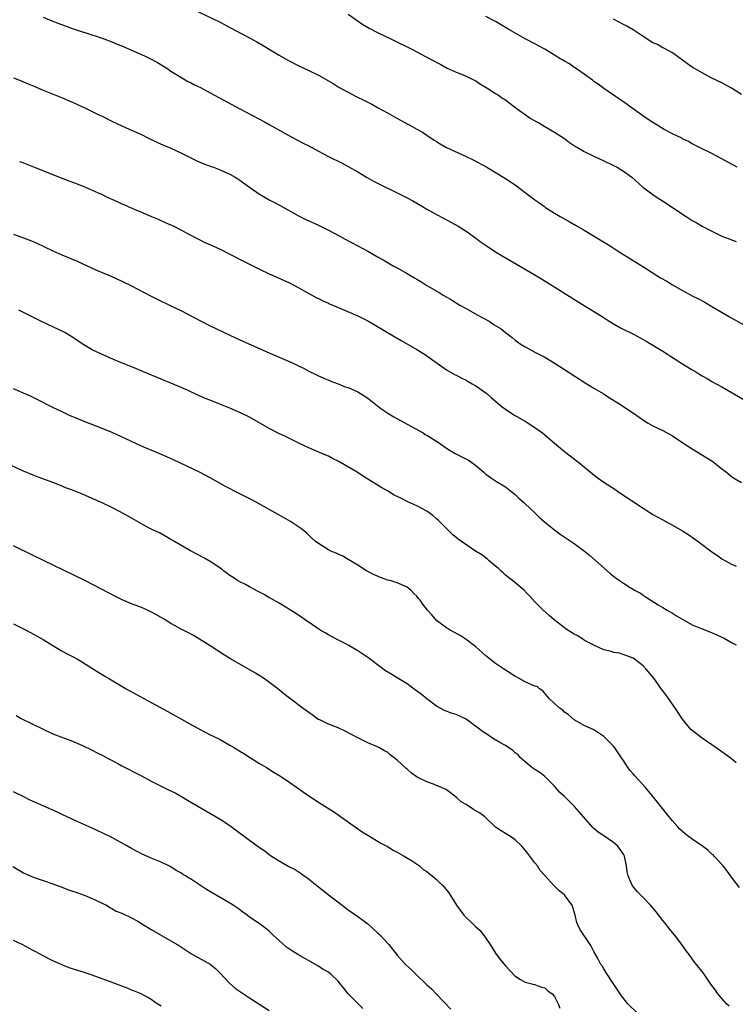
# Model space of a CAD drawing. Units: inches. Extents: x 2505000 to 2508000, y 1542000 to 1545000.
# Drawn here: x 2505964 to 2506110, y 1543405 to 1543605 of the extents above; entities that cross this region are included whole.
import ezdxf

# ---------------------------------------------------------------- set-up
doc = ezdxf.new("R2010")
doc.units = ezdxf.units.IN
doc.header["$MEASUREMENT"] = 0
doc.layers.add('LD25051542_10ft', color=102, linetype='Continuous')

msp = doc.modelspace()

# ---------------------------------------------------------------- linework, layer by layer
at = {"layer": 'LD25051542_10ft'}
for points, elevation in [([(2505997.9, 1543607.9), (2506005, 1543604.46), (2506007, 1543603.43), (2506011, 1543601.31), (2506012.49, 1543600.49), (2506013.75, 1543599.75), (2506014.97, 1543598.97), (2506017, 1543597.79), (2506018.78, 1543596.78), (2506021, 1543595.64), (2506023, 1543594.7), (2506025, 1543593.73), (2506027, 1543592.57), (2506028.01, 1543592.01), (2506029, 1543591.35), (2506029.61, 1543591), (2506030.52, 1543590.52), (2506031, 1543590.24), (2506032.55, 1543589.45), (2506034.49, 1543588.49), (2506035.81, 1543587.81), (2506037, 1543587.14), (2506039, 1543586.05), (2506040.96, 1543584.96), (2506043, 1543583.81), (2506043.54, 1543583.54), (2506044.53, 1543583), (2506045, 1543582.72), (2506046.12, 1543582.12), (2506047, 1543581.53), (2506048.54, 1543580.54), (2506049, 1543580.22), (2506049.74, 1543579.74), (2506051, 1543579), (2506055, 1543577.21), (2506056.48, 1543576.48), (2506059.23, 1543575), (2506063, 1543572.72), (2506065, 1543571.4), (2506067, 1543569.9), (2506068.15, 1543569), (2506069, 1543568.37), (2506069.82, 1543567.82), (2506070.92, 1543567), (2506071.16, 1543566.84), (2506073, 1543565.7), (2506074.16, 1543565), (2506075.99, 1543563.99), (2506077.26, 1543563.26), (2506079, 1543562.2), (2506082.27, 1543560.27), (2506084.29, 1543559), (2506085.93, 1543557.93), (2506089, 1543556.08), (2506091.51, 1543554.49), (2506093.82, 1543553), (2506094.55, 1543552.55), (2506095.82, 1543551.82), (2506097, 1543551.11), (2506099, 1543549.98), (2506101, 1543548.89), (2506102.25, 1543548.25), (2506103.55, 1543547.55), (2506105, 1543546.72), (2506107.88, 1543545), (2506108.59, 1543544.59), (2506111.49, 1543543)], 7600), ([(2505969, 1543605.53), (2505970.76, 1543604.76), (2505972.2, 1543604.2), (2505975.49, 1543603), (2505977, 1543602.5), (2505977.71, 1543602.29), (2505981, 1543601.27), (2505983, 1543600.51), (2505984.05, 1543600.05), (2505985, 1543599.65), (2505987, 1543598.78), (2505989.62, 1543597.62), (2505990.98, 1543596.98), (2505992.27, 1543596.27), (2505994.38, 1543595), (2505995, 1543594.56), (2505997, 1543593.29), (2505998.46, 1543592.46), (2505999, 1543592.2), (2505999.77, 1543591.77), (2506001, 1543591.18), (2506003, 1543590.15), (2506009, 1543586.88), (2506014.15, 1543584.15), (2506015, 1543583.66), (2506019, 1543581.43), (2506021.91, 1543579.91), (2506023, 1543579.36), (2506025, 1543578.26), (2506027, 1543577.2), (2506029.8, 1543575.8), (2506031, 1543575.18), (2506033, 1543574.05), (2506034.75, 1543573), (2506036.19, 1543572.19), (2506037.52, 1543571.52), (2506041, 1543569.82), (2506043, 1543568.8), (2506044.16, 1543568.16), (2506046.16, 1543567), (2506047, 1543566.49), (2506049, 1543565.39), (2506050.57, 1543564.57), (2506053.41, 1543563), (2506055, 1543562.01), (2506057, 1543560.59), (2506057.9, 1543559.9), (2506059.08, 1543559.08), (2506061, 1543557.84), (2506062.37, 1543557), (2506069, 1543553.12), (2506070.33, 1543552.33), (2506079.25, 1543546.75), (2506082.66, 1543544.66), (2506083.87, 1543543.87), (2506085.11, 1543543.11), (2506086.39, 1543542.39), (2506089.2, 1543541), (2506091, 1543540.02), (2506091.64, 1543539.64), (2506093, 1543538.87), (2506095, 1543537.62), (2506095.97, 1543537), (2506096.59, 1543536.59), (2506099, 1543535.06), (2506101, 1543533.82), (2506101.53, 1543533.53), (2506102.36, 1543533), (2506103, 1543532.61), (2506104.05, 1543532.05), (2506105, 1543531.49), (2506107, 1543530.38), (2506111.68, 1543527.68)], 7610), ([(2506031, 1543606.11), (2506034.01, 1543604.01), (2506035.29, 1543603.29), (2506037, 1543602.41), (2506039.96, 1543601), (2506044.01, 1543599), (2506047.79, 1543597), (2506049.86, 1543595.86), (2506051.17, 1543595.17), (2506053, 1543594.33), (2506054.07, 1543593.93), (2506055, 1543593.54), (2506056.14, 1543593), (2506057, 1543592.55), (2506057.92, 1543591.92), (2506059.45, 1543591), (2506061, 1543589.99), (2506061.62, 1543589.62), (2506062.5, 1543589), (2506062.81, 1543588.81), (2506063.97, 1543587.97), (2506065.17, 1543587), (2506067, 1543585.7), (2506068.07, 1543585), (2506069, 1543584.43), (2506069.94, 1543583.94), (2506071, 1543583.3), (2506073, 1543582.16), (2506075, 1543580.82), (2506076.06, 1543580.06), (2506077.25, 1543579.25), (2506077.66, 1543579), (2506079, 1543578.22), (2506081, 1543577.24), (2506083, 1543576.33), (2506085, 1543575.38), (2506085.7, 1543575), (2506087, 1543574.23), (2506088.74, 1543573), (2506090.97, 1543570.97), (2506093, 1543569.45), (2506093.67, 1543569), (2506095.71, 1543567.71), (2506099, 1543565.47), (2506099.77, 1543565), (2506101, 1543564.21), (2506101.77, 1543563.77), (2506103, 1543563.04), (2506105, 1543561.98), (2506107, 1543561.01), (2506108.47, 1543560.47), (2506109, 1543560.23), (2506109.9, 1543559.9)], 7590), ([(2506110.14, 1543575), (2506105, 1543577.77), (2506102.5, 1543579), (2506101, 1543579.77), (2506100.24, 1543580.24), (2506099, 1543580.81), (2506098.89, 1543580.89), (2506097, 1543581.82), (2506095.31, 1543582.69), (2506094.76, 1543583), (2506093.69, 1543583.69), (2506093, 1543584.11), (2506091.65, 1543585), (2506088.79, 1543587), (2506087, 1543588.29), (2506085.4, 1543589.4), (2506083, 1543591), (2506081.87, 1543591.87), (2506081, 1543592.42), (2506080.68, 1543592.68), (2506079, 1543593.9), (2506077.43, 1543595), (2506077.19, 1543595.19), (2506077, 1543595.3), (2506076.02, 1543596.02), (2506075, 1543596.57), (2506074.74, 1543596.74), (2506074.27, 1543597), (2506073, 1543597.8), (2506071, 1543598.98), (2506069.71, 1543599.71), (2506069, 1543600.07), (2506067, 1543601.12), (2506063.67, 1543603), (2506063, 1543603.41), (2506061.99, 1543603.99), (2506061, 1543604.61), (2506059, 1543605.65)], 7580), ([(2506111, 1543589.8), (2506109, 1543591.05), (2506107, 1543592.15), (2506105, 1543593.14), (2506103, 1543594.18), (2506101.56, 1543595), (2506101.21, 1543595.21), (2506101, 1543595.37), (2506100.01, 1543596.01), (2506099, 1543596.8), (2506097, 1543598.24), (2506095.23, 1543599.23), (2506095, 1543599.3), (2506093.93, 1543599.93), (2506093, 1543600.32), (2506091, 1543601.58), (2506089, 1543602.91), (2506087.69, 1543603.69), (2506087, 1543604.04), (2506085, 1543605.12)], 7570), ([(2505963, 1543593.2), (2505964.55, 1543592.55), (2505965, 1543592.39), (2505965.95, 1543591.95), (2505967, 1543591.53), (2505969, 1543590.7), (2505973.07, 1543589.07), (2505974.46, 1543588.46), (2505975, 1543588.2), (2505975.85, 1543587.85), (2505977, 1543587.27), (2505977.19, 1543587.19), (2505979, 1543586.34), (2505980.31, 1543585.69), (2505981, 1543585.37), (2505983, 1543584.36), (2505985, 1543583.41), (2505985.91, 1543583), (2505987, 1543582.56), (2505989, 1543581.66), (2505990.29, 1543581), (2505992.12, 1543580.12), (2505993.51, 1543579.51), (2505995, 1543578.86), (2505997, 1543577.95), (2505998.92, 1543577), (2506000.29, 1543576.29), (2506001.68, 1543575.68), (2506003.15, 1543575.15), (2506003.62, 1543575), (2506005, 1543574.49), (2506006.02, 1543574.02), (2506007, 1543573.62), (2506008.06, 1543573), (2506008.62, 1543572.62), (2506009, 1543572.4), (2506010.95, 1543570.95), (2506013, 1543569.54), (2506015, 1543568.41), (2506015.93, 1543567.93), (2506017.23, 1543567.23), (2506021.08, 1543565.08), (2506022.41, 1543564.41), (2506025, 1543563.22), (2506027, 1543562.23), (2506029.33, 1543561), (2506030.4, 1543560.4), (2506033.01, 1543559.01), (2506035, 1543557.93), (2506037, 1543556.8), (2506038.16, 1543556.16), (2506040.17, 1543555), (2506041, 1543554.56), (2506043, 1543553.43), (2506043.71, 1543553), (2506044.54, 1543552.54), (2506045, 1543552.25), (2506045.79, 1543551.79), (2506047.06, 1543551), (2506049.53, 1543549.53), (2506050.38, 1543549), (2506052.03, 1543548.03), (2506053.75, 1543547), (2506055, 1543546.31), (2506057.29, 1543545), (2506059.69, 1543543.69), (2506060.74, 1543543), (2506062.14, 1543542.14), (2506063, 1543541.42), (2506064.38, 1543540.38), (2506065, 1543539.86), (2506066.24, 1543539), (2506067, 1543538.5), (2506068.04, 1543537.96), (2506069, 1543537.44), (2506071, 1543536.42), (2506073.14, 1543535.14), (2506075, 1543533.91), (2506079.19, 1543531.19), (2506081, 1543530.07), (2506082.85, 1543529), (2506084.16, 1543528.16), (2506085, 1543527.66), (2506085.4, 1543527.4), (2506086.05, 1543527), (2506089.03, 1543525), (2506091.38, 1543523.38), (2506092.03, 1543523), (2506093, 1543522.48), (2506095, 1543521.5), (2506097, 1543520.39), (2506099.11, 1543519), (2506101, 1543517.79), (2506103.97, 1543515.97), (2506105.17, 1543515.17), (2506107, 1543513.7), (2506107.93, 1543513), (2506109, 1543512.12), (2506109.69, 1543511.69), (2506111, 1543510.94)], 7620), ([(2505964.19, 1543576.19), (2505965, 1543575.89), (2505967.08, 1543575.08), (2505973, 1543572.72), (2505974.25, 1543572.25), (2505975, 1543571.94), (2505975.7, 1543571.7), (2505977.12, 1543571.13), (2505979, 1543570.36), (2505980.21, 1543569.79), (2505981, 1543569.44), (2505981.92, 1543569), (2505982.67, 1543568.67), (2505983, 1543568.49), (2505984.05, 1543568.05), (2505985, 1543567.57), (2505985.41, 1543567.41), (2505986.32, 1543567), (2505987.5, 1543566.5), (2505989, 1543565.89), (2505991.07, 1543565), (2505992.43, 1543564.43), (2505993.79, 1543563.79), (2505995.56, 1543563), (2505997, 1543562.27), (2505998.53, 1543561.47), (2506000.43, 1543560.43), (2506001, 1543560.16), (2506001.75, 1543559.75), (2506003.51, 1543559), (2506005, 1543558.33), (2506007, 1543557.36), (2506009.86, 1543555.86), (2506011, 1543555.31), (2506013, 1543554.3), (2506015, 1543553.33), (2506015.78, 1543553), (2506018.01, 1543552.01), (2506019, 1543551.55), (2506020.11, 1543551), (2506021, 1543550.51), (2506021.94, 1543549.94), (2506024.54, 1543548.54), (2506025, 1543548.32), (2506025.86, 1543547.86), (2506027, 1543547.37), (2506027.25, 1543547.25), (2506029.83, 1543546.17), (2506033, 1543544.8), (2506035, 1543543.77), (2506037, 1543542.62), (2506038, 1543542), (2506040.51, 1543540.51), (2506041.79, 1543539.79), (2506045, 1543537.94), (2506046.55, 1543537), (2506048, 1543536), (2506049.16, 1543535.16), (2506051, 1543533.86), (2506052.81, 1543532.81), (2506053, 1543532.73), (2506054.11, 1543532.11), (2506055, 1543531.71), (2506055.45, 1543531.45), (2506056.27, 1543531), (2506057, 1543530.58), (2506059, 1543529.18), (2506059.23, 1543529), (2506060.17, 1543528.17), (2506061.56, 1543527), (2506062.33, 1543526.33), (2506063, 1543525.82), (2506064.7, 1543524.7), (2506067, 1543523.39), (2506067.65, 1543523), (2506069, 1543522.12), (2506070.52, 1543521), (2506071, 1543520.62), (2506073, 1543518.9), (2506075, 1543517.22), (2506077.95, 1543515), (2506080.71, 1543512.71), (2506081.84, 1543511.84), (2506083.02, 1543511), (2506085.44, 1543509.44), (2506086.06, 1543509), (2506091, 1543505.73), (2506093, 1543504.46), (2506095, 1543503.33), (2506095.65, 1543503), (2506097, 1543502.27), (2506099, 1543501.14), (2506100.31, 1543500.31), (2506101.47, 1543499.47), (2506103, 1543498.35), (2506105, 1543496.86), (2506106.11, 1543496.11), (2506107, 1543495.45), (2506107.78, 1543495), (2506109, 1543494.34), (2506109.94, 1543493.94)], 7630), ([(2505963, 1543561.37), (2505965, 1543560.68), (2505967, 1543559.88), (2505967.61, 1543559.61), (2505971, 1543558.01), (2505972.82, 1543557.18), (2505975.92, 1543555.92), (2505979.89, 1543554.11), (2505981, 1543553.62), (2505982.85, 1543552.85), (2505985, 1543551.87), (2505987, 1543550.89), (2505990.86, 1543548.86), (2505992.2, 1543548.2), (2505995, 1543546.87), (2505997, 1543545.86), (2506001, 1543543.77), (2506003, 1543542.79), (2506007, 1543540.89), (2506009, 1543539.96), (2506015.61, 1543537), (2506017.97, 1543535.97), (2506019.36, 1543535.36), (2506022.08, 1543534.08), (2506023, 1543533.58), (2506024.2, 1543533), (2506025, 1543532.59), (2506027.5, 1543531.5), (2506029, 1543530.96), (2506030.4, 1543530.4), (2506031, 1543530.22), (2506033, 1543529.34), (2506033.57, 1543529), (2506035, 1543528.07), (2506035.62, 1543527.62), (2506037, 1543526.51), (2506037.86, 1543525.86), (2506039.13, 1543525), (2506040.3, 1543524.3), (2506043, 1543522.78), (2506046.26, 1543521), (2506046.72, 1543520.72), (2506047, 1543520.58), (2506049.19, 1543519.19), (2506051, 1543517.9), (2506052.45, 1543517), (2506052.8, 1543516.8), (2506054.15, 1543516.15), (2506055.47, 1543515.47), (2506056.16, 1543515), (2506057, 1543514.38), (2506058.6, 1543513), (2506059, 1543512.63), (2506059.95, 1543511.95), (2506061.16, 1543511.16), (2506063, 1543510.03), (2506064.38, 1543509), (2506065, 1543508.46), (2506065.73, 1543507.73), (2506066.6, 1543507), (2506067, 1543506.59), (2506069, 1543504.74), (2506069.88, 1543503.88), (2506070.96, 1543502.96), (2506073, 1543501.28), (2506074.32, 1543500.32), (2506077, 1543498.52), (2506079.07, 1543497), (2506080.13, 1543496.13), (2506083.67, 1543493), (2506084.39, 1543492.39), (2506085.5, 1543491.5), (2506086.2, 1543491), (2506087, 1543490.47), (2506088.38, 1543489.62), (2506089.41, 1543489), (2506090.44, 1543488.44), (2506091, 1543488.04), (2506091.64, 1543487.64), (2506092.6, 1543487), (2506094.09, 1543486.09), (2506095, 1543485.55), (2506095.88, 1543485), (2506097, 1543484.35), (2506097.82, 1543483.82), (2506099.19, 1543483), (2506101, 1543482.03), (2506103, 1543481.18), (2506104.55, 1543480.55), (2506105.99, 1543479.99), (2506107, 1543479.48), (2506107.36, 1543479.36), (2506109, 1543478.39), (2506109.92, 1543477.92)], 7640), ([(2506109.94, 1543453.94), (2506109, 1543454.78), (2506107.7, 1543455.7), (2506107, 1543456.21), (2506105.85, 1543457), (2506103, 1543459), (2506101, 1543460.51), (2506100.74, 1543460.74), (2506100.5, 1543461), (2506099, 1543462.8), (2506097.62, 1543465), (2506096.15, 1543467), (2506095.71, 1543467.71), (2506094.7, 1543469), (2506094.01, 1543470.01), (2506093.16, 1543471.16), (2506091.62, 1543473), (2506091, 1543473.64), (2506089.28, 1543475), (2506089, 1543475.2), (2506087.72, 1543475.72), (2506086.22, 1543476.22), (2506085, 1543476.38), (2506084.56, 1543476.56), (2506083, 1543476.91), (2506081, 1543477.86), (2506079.25, 1543478.75), (2506078.83, 1543479), (2506077.75, 1543479.75), (2506077, 1543480.09), (2506076.47, 1543480.47), (2506075.53, 1543481), (2506072.9, 1543483), (2506071.92, 1543483.92), (2506070.65, 1543485), (2506069, 1543486.7), (2506067.92, 1543487.92), (2506067, 1543488.81), (2506066.92, 1543488.92), (2506064.45, 1543491), (2506063.65, 1543491.65), (2506063, 1543492.1), (2506062.56, 1543492.56), (2506062.07, 1543493), (2506061.53, 1543493.53), (2506061, 1543493.93), (2506059.72, 1543495), (2506059.35, 1543495.35), (2506058.21, 1543496.21), (2506056.93, 1543497), (2506053.39, 1543499.39), (2506052.28, 1543500.28), (2506051.61, 1543501), (2506051, 1543501.55), (2506049.57, 1543503), (2506049.3, 1543503.3), (2506049, 1543503.53), (2506048.22, 1543504.22), (2506047, 1543505.08), (2506045, 1543506.18), (2506043.18, 1543507), (2506041.72, 1543507.72), (2506041, 1543508.1), (2506040.38, 1543508.38), (2506039, 1543509.24), (2506037.86, 1543509.86), (2506035.4, 1543511.4), (2506034.16, 1543512.16), (2506032.86, 1543513), (2506029, 1543515.27), (2506027.83, 1543515.83), (2506027, 1543516.28), (2506026.49, 1543516.49), (2506024.74, 1543517.26), (2506023, 1543517.97), (2506022.29, 1543518.29), (2506021, 1543518.91), (2506018.26, 1543520.26), (2506016.92, 1543520.92), (2506015, 1543521.93), (2506011, 1543524.18), (2506009, 1543525.19), (2506007, 1543526.05), (2506004.63, 1543527), (2506003.45, 1543527.45), (2506002.02, 1543528.02), (2506000.63, 1543528.63), (2505998.33, 1543529.67), (2505995, 1543531.13), (2505993, 1543531.96), (2505989.4, 1543533.4), (2505988, 1543534), (2505983.76, 1543535.76), (2505980.85, 1543537), (2505979, 1543537.91), (2505977.12, 1543539), (2505975.87, 1543539.87), (2505974.67, 1543540.67), (2505973.4, 1543541.4), (2505971, 1543542.59), (2505970.13, 1543543), (2505967.97, 1543543.97), (2505964.04, 1543545.96)], 7650), ([(2506110.59, 1543428.59), (2506108.78, 1543431), (2506108.06, 1543432.06), (2506107.26, 1543433), (2506107, 1543433.32), (2506105.45, 1543435), (2506105.23, 1543435.23), (2506105, 1543435.41), (2506104.18, 1543436.18), (2506103.09, 1543437), (2506101, 1543438.41), (2506100.24, 1543439), (2506099.53, 1543439.53), (2506098.49, 1543440.49), (2506098.02, 1543441), (2506097, 1543442.15), (2506096.3, 1543443), (2506094.68, 1543445), (2506093.94, 1543445.95), (2506092.16, 1543448.16), (2506091.42, 1543449), (2506089.31, 1543451.31), (2506089, 1543451.73), (2506088.39, 1543452.39), (2506087.92, 1543453), (2506087, 1543454.42), (2506086.75, 1543454.75), (2506085.25, 1543457), (2506085, 1543457.32), (2506083.38, 1543459), (2506083, 1543459.32), (2506082, 1543460), (2506081, 1543460.66), (2506079, 1543461.57), (2506077, 1543462.68), (2506075.76, 1543463.76), (2506075, 1543464.28), (2506074.65, 1543464.65), (2506074.11, 1543465), (2506073, 1543466.03), (2506071.87, 1543467), (2506071.51, 1543467.51), (2506070.62, 1543468.62), (2506069.96, 1543469), (2506069.46, 1543469.46), (2506069, 1543469.56), (2506068.15, 1543469.85), (2506067, 1543470.43), (2506065.97, 1543471), (2506065.36, 1543471.36), (2506065, 1543471.51), (2506064.12, 1543472.12), (2506063, 1543472.78), (2506061, 1543474.17), (2506059, 1543475.71), (2506058.32, 1543476.32), (2506057.59, 1543477), (2506057, 1543477.5), (2506055.04, 1543479.04), (2506053.81, 1543479.81), (2506051.66, 1543481), (2506051, 1543481.4), (2506049, 1543482.91), (2506048.01, 1543484.01), (2506047.19, 1543485), (2506046.22, 1543486.22), (2506045.67, 1543487), (2506045.36, 1543487.36), (2506045, 1543487.82), (2506044.38, 1543488.38), (2506043.85, 1543489), (2506043, 1543489.67), (2506041, 1543490.56), (2506039.57, 1543491), (2506039.11, 1543491.11), (2506037.59, 1543491.59), (2506037, 1543491.88), (2506036.21, 1543492.21), (2506035, 1543492.86), (2506034.75, 1543493), (2506033, 1543494.1), (2506031.5, 1543495), (2506031.2, 1543495.2), (2506031, 1543495.3), (2506029.96, 1543495.96), (2506029, 1543496.34), (2506028.58, 1543496.58), (2506027.53, 1543497), (2506027, 1543497.28), (2506025, 1543498.51), (2506024.35, 1543499), (2506023.65, 1543499.65), (2506023, 1543500.21), (2506022.61, 1543500.61), (2506021.53, 1543501.53), (2506019.3, 1543503), (2506017.85, 1543503.85), (2506012.21, 1543507), (2506011.42, 1543507.42), (2506008.75, 1543508.75), (2506006.11, 1543510.11), (2506005, 1543510.76), (2506003, 1543511.87), (2506000.8, 1543513), (2505995.53, 1543515.53), (2505994.16, 1543516.16), (2505992.75, 1543516.75), (2505991, 1543517.47), (2505989.94, 1543517.94), (2505989, 1543518.34), (2505985.83, 1543519.83), (2505983.21, 1543521), (2505981, 1543521.89), (2505977.33, 1543523.33), (2505975.91, 1543523.91), (2505974.51, 1543524.51), (2505973, 1543525.21), (2505971, 1543526.19), (2505967.81, 1543527.81), (2505967, 1543528.18), (2505966.45, 1543528.45), (2505963, 1543529.99)], 7660), ([(2506108.5, 1543404.5), (2506107.98, 1543405), (2506106.23, 1543407), (2506105.73, 1543407.73), (2506104.79, 1543409), (2506103.4, 1543411), (2506103, 1543411.52), (2506102.34, 1543412.34), (2506101.87, 1543413), (2506101.47, 1543413.47), (2506100.35, 1543415), (2506099.75, 1543415.75), (2506098.91, 1543417), (2506097.38, 1543419), (2506096.3, 1543420.3), (2506095.77, 1543421), (2506095, 1543421.92), (2506093.67, 1543423.67), (2506092.52, 1543425), (2506091, 1543426.61), (2506089.81, 1543427.81), (2506088.89, 1543428.89), (2506088.82, 1543429), (2506088.74, 1543429.26), (2506087.98, 1543431), (2506087.79, 1543431.79), (2506087.64, 1543433), (2506087.21, 1543435), (2506087, 1543435.41), (2506086.35, 1543436.35), (2506085.86, 1543437), (2506085, 1543437.74), (2506083, 1543439.13), (2506081.85, 1543439.85), (2506081, 1543440.63), (2506080.8, 1543440.8), (2506078.85, 1543443), (2506077.97, 1543443.97), (2506077.06, 1543445.06), (2506075, 1543447.09), (2506074.02, 1543448.02), (2506073, 1543449.23), (2506071.11, 1543451.11), (2506071, 1543451.21), (2506069.97, 1543451.97), (2506069, 1543452.57), (2506068.4, 1543453), (2506067, 1543454.15), (2506066.05, 1543455), (2506065.57, 1543455.57), (2506065, 1543455.98), (2506064.49, 1543456.49), (2506063, 1543457.49), (2506061.89, 1543458.11), (2506060.4, 1543459), (2506059, 1543459.89), (2506058.34, 1543460.34), (2506057.45, 1543461), (2506057, 1543461.36), (2506055, 1543462.82), (2506053, 1543463.76), (2506052.05, 1543464.05), (2506050.6, 1543464.6), (2506049, 1543465.46), (2506047, 1543466.97), (2506045.88, 1543467.88), (2506044.75, 1543468.75), (2506043, 1543470.03), (2506041, 1543471.24), (2506039.88, 1543471.88), (2506038.65, 1543472.65), (2506037, 1543473.85), (2506035.21, 1543475.21), (2506033, 1543476.71), (2506031, 1543477.89), (2506030.27, 1543478.27), (2506028.8, 1543479), (2506027.66, 1543479.66), (2506027, 1543479.99), (2506026.38, 1543480.38), (2506025.3, 1543481), (2506022.28, 1543483), (2506021.53, 1543483.53), (2506021, 1543483.88), (2506020.35, 1543484.35), (2506019, 1543485.2), (2506018.54, 1543485.46), (2506017, 1543486.38), (2506015.34, 1543487.34), (2506015, 1543487.51), (2506014.08, 1543488.08), (2506013, 1543488.62), (2506012.76, 1543488.76), (2506011, 1543489.7), (2506010.17, 1543490.17), (2506009, 1543490.74), (2506008.54, 1543491), (2506007.64, 1543491.64), (2506007, 1543492.03), (2506005.67, 1543493), (2506005.31, 1543493.31), (2506003, 1543494.87), (2506001.65, 1543495.65), (2505999, 1543497.06), (2505995.6, 1543499), (2505995, 1543499.37), (2505993.96, 1543499.96), (2505992.67, 1543500.67), (2505991, 1543501.46), (2505989.98, 1543501.98), (2505989, 1543502.5), (2505986.14, 1543504.14), (2505984.68, 1543505), (2505983, 1543505.86), (2505981, 1543506.81), (2505979, 1543507.68), (2505977, 1543508.53), (2505975, 1543509.34), (2505973.79, 1543509.79), (2505973, 1543510.12), (2505971.17, 1543510.83), (2505968.02, 1543512.02), (2505967, 1543512.39), (2505965, 1543513.22), (2505961.05, 1543515.05)], 7670), ([(2506089.95, 1543403), (2506087.9, 1543405), (2506086.63, 1543406.63), (2506085.81, 1543407.81), (2506085, 1543409.02), (2506083.44, 1543411.44), (2506083, 1543412.1), (2506082.67, 1543412.67), (2506082.44, 1543413), (2506081.71, 1543414.29), (2506081, 1543415.59), (2506080.53, 1543416.53), (2506080.27, 1543417), (2506078.16, 1543420.16), (2506077.72, 1543421), (2506077.51, 1543421.51), (2506077.18, 1543423), (2506077, 1543423.66), (2506076.55, 1543425), (2506075.12, 1543427), (2506075, 1543427.13), (2506073.93, 1543427.93), (2506073, 1543428.87), (2506072.92, 1543428.92), (2506072.83, 1543429), (2506071, 1543431.08), (2506070.06, 1543432.06), (2506069.54, 1543433), (2506069, 1543433.64), (2506067.98, 1543435), (2506067.53, 1543435.53), (2506067, 1543436.21), (2506066.34, 1543437), (2506065, 1543438.33), (2506064.01, 1543439), (2506063.38, 1543439.38), (2506063, 1543439.58), (2506062.12, 1543440.12), (2506061, 1543440.91), (2506058.79, 1543443), (2506057.76, 1543443.76), (2506057, 1543444.23), (2506056.5, 1543444.5), (2506055, 1543445.46), (2506054.02, 1543446.02), (2506053, 1543446.96), (2506051.83, 1543447.83), (2506051, 1543448.47), (2506049.88, 1543449), (2506049, 1543449.37), (2506048.39, 1543449.61), (2506047, 1543450.1), (2506045.07, 1543451.07), (2506043.88, 1543451.88), (2506043, 1543452.67), (2506042.82, 1543452.82), (2506041, 1543454.53), (2506040.39, 1543455), (2506039.57, 1543455.57), (2506039, 1543456.09), (2506038.41, 1543456.41), (2506037.38, 1543457), (2506037, 1543457.2), (2506035, 1543458.05), (2506033, 1543459.04), (2506031.74, 1543459.74), (2506030.42, 1543460.42), (2506029, 1543461.05), (2506027, 1543461.81), (2506025.39, 1543462.61), (2506025, 1543462.79), (2506024.68, 1543463), (2506023.69, 1543463.69), (2506021.91, 1543465), (2506019.11, 1543467.11), (2506017.98, 1543467.98), (2506016.75, 1543469), (2506014.02, 1543471), (2506012.18, 1543472.18), (2506007.11, 1543475.11), (2506005.87, 1543475.87), (2506003, 1543477.73), (2505999.74, 1543479.74), (2505998.44, 1543480.44), (2505997.35, 1543481), (2505995, 1543482.3), (2505993.83, 1543483), (2505992.03, 1543484.03), (2505990.74, 1543484.74), (2505990.2, 1543485), (2505989, 1543485.52), (2505987, 1543486.29), (2505985.09, 1543487.09), (2505983.74, 1543487.74), (2505982.45, 1543488.45), (2505977.5, 1543491), (2505967, 1543496.08), (2505963, 1543498.06)], 7680), ([(2505963, 1543482.18), (2505965, 1543481.22), (2505966.46, 1543480.46), (2505969, 1543479.04), (2505971, 1543477.78), (2505972.34, 1543477), (2505972.74, 1543476.74), (2505974.02, 1543476.02), (2505975, 1543475.54), (2505976, 1543475), (2505977, 1543474.41), (2505979.27, 1543473), (2505981.55, 1543471.55), (2505982.48, 1543471), (2505985.91, 1543469), (2505989.49, 1543467), (2505991, 1543466.2), (2505994.37, 1543464.37), (2505998.21, 1543462.21), (2506000.8, 1543460.8), (2506002.1, 1543460.1), (2506003, 1543459.68), (2506003.44, 1543459.45), (2506005, 1543458.69), (2506007, 1543457.58), (2506007.95, 1543457), (2506008.58, 1543456.58), (2506009, 1543456.34), (2506009.82, 1543455.82), (2506011.16, 1543455), (2506013, 1543453.85), (2506014.41, 1543453), (2506016, 1543452), (2506017.25, 1543451.25), (2506019, 1543450.1), (2506020.52, 1543449), (2506021.98, 1543447.98), (2506023, 1543447.23), (2506025, 1543445.95), (2506026.83, 1543444.83), (2506028.06, 1543444.05), (2506029, 1543443.41), (2506032.72, 1543440.72), (2506033.91, 1543439.91), (2506035, 1543439.23), (2506037.65, 1543437.65), (2506039, 1543436.92), (2506040.21, 1543436.21), (2506041, 1543435.82), (2506041.5, 1543435.5), (2506042.44, 1543435), (2506043.91, 1543434.09), (2506045.56, 1543433), (2506046.31, 1543432.31), (2506047, 1543431.9), (2506047.47, 1543431.47), (2506048.11, 1543431), (2506049, 1543430.24), (2506049.62, 1543429.62), (2506050.3, 1543429), (2506050.6, 1543428.6), (2506051.51, 1543427.51), (2506051.86, 1543427), (2506053.05, 1543425), (2506054.56, 1543423), (2506056.59, 1543421), (2506056.81, 1543420.81), (2506057, 1543420.63), (2506057.88, 1543419.88), (2506059, 1543418.33), (2506059.92, 1543417), (2506061, 1543415.29), (2506061.97, 1543413.97), (2506063, 1543412.67), (2506065, 1543410.63), (2506066.05, 1543409.95), (2506067, 1543409.36), (2506068.9, 1543408.9), (2506070.38, 1543408.37), (2506071, 1543408.22), (2506071.64, 1543407.64), (2506072.51, 1543407), (2506073, 1543406.49), (2506073.72, 1543405), (2506074.08, 1543404.08)], 7690), ([(2505963.55, 1543463.55), (2505964.56, 1543463), (2505969, 1543460.78), (2505971, 1543459.88), (2505975, 1543458.35), (2505977, 1543457.49), (2505979, 1543456.54), (2505980, 1543456.01), (2505981, 1543455.51), (2505981.94, 1543455), (2505982.61, 1543454.61), (2505984.21, 1543453.79), (2505985, 1543453.36), (2505989, 1543451.32), (2505991, 1543450.23), (2505993, 1543449.21), (2505994.5, 1543448.5), (2505995.83, 1543447.83), (2505997.12, 1543447.12), (2505998.38, 1543446.38), (2506005, 1543442.48), (2506007, 1543441.2), (2506009.42, 1543439.42), (2506009.92, 1543439), (2506013, 1543436.73), (2506014.06, 1543436.06), (2506015, 1543435.3), (2506015.19, 1543435.19), (2506015.47, 1543435), (2506017, 1543434.02), (2506019, 1543432.91), (2506020.26, 1543432.26), (2506021.47, 1543431.47), (2506022.08, 1543431), (2506022.63, 1543430.63), (2506024.64, 1543429), (2506027.21, 1543427), (2506029.81, 1543425), (2506031, 1543424.11), (2506033, 1543422.73), (2506035, 1543421.22), (2506037, 1543419.42), (2506037.44, 1543419), (2506039.3, 1543417), (2506041, 1543414.88), (2506042.71, 1543413), (2506043.89, 1543411.89), (2506044.77, 1543411), (2506047, 1543408.85), (2506047.99, 1543407.99), (2506048.93, 1543407), (2506051.92, 1543403.92)], 7700), ([(2506034.04, 1543404.04), (2506031.02, 1543407.02), (2506030.13, 1543408.13), (2506029.48, 1543409), (2506029, 1543409.57), (2506027.52, 1543411), (2506027, 1543411.39), (2506025.97, 1543411.97), (2506025, 1543412.62), (2506024.39, 1543413), (2506020.79, 1543415), (2506019.69, 1543415.69), (2506018.5, 1543416.5), (2506017.87, 1543417), (2506017, 1543417.85), (2506015.7, 1543419), (2506015.37, 1543419.37), (2506015, 1543419.71), (2506014.3, 1543420.3), (2506013.14, 1543421.14), (2506011, 1543422.61), (2506010.51, 1543423), (2506009.63, 1543423.63), (2506009, 1543424.05), (2506008.46, 1543424.46), (2506007.66, 1543425), (2506007, 1543425.42), (2506002.23, 1543428.23), (2505999, 1543430.35), (2505998.59, 1543430.59), (2505997.95, 1543431), (2505997.35, 1543431.35), (2505997, 1543431.59), (2505996.09, 1543432.09), (2505995, 1543432.79), (2505994.6, 1543433), (2505993, 1543433.78), (2505991, 1543434.61), (2505989, 1543435.48), (2505987, 1543436.52), (2505986.13, 1543437), (2505983, 1543438.78), (2505981, 1543439.76), (2505980.12, 1543440.12), (2505979, 1543440.67), (2505975.96, 1543442.05), (2505973.91, 1543443), (2505973, 1543443.39), (2505971.92, 1543443.92), (2505966.4, 1543446.4), (2505965.05, 1543447.05), (2505963, 1543448.08)], 7710), ([(2505962.87, 1543432.87), (2505965, 1543431.58), (2505967, 1543430.72), (2505969, 1543430.07), (2505971, 1543429.38), (2505973, 1543428.62), (2505974.16, 1543428.16), (2505975, 1543427.88), (2505975.64, 1543427.64), (2505977.53, 1543427), (2505979, 1543426.39), (2505981, 1543425.45), (2505981.87, 1543425), (2505982.56, 1543424.56), (2505983, 1543424.36), (2505983.84, 1543423.84), (2505985, 1543423.4), (2505985.25, 1543423.25), (2505987, 1543422.45), (2505988.25, 1543421.75), (2505989, 1543421.32), (2505991, 1543420.1), (2505995, 1543417.81), (2505996.73, 1543416.73), (2505997.93, 1543415.93), (2505999.15, 1543415.15), (2506003, 1543413.06), (2506004.1, 1543412.1), (2506005, 1543411.24), (2506007, 1543409.08), (2506008.12, 1543408.12), (2506011, 1543406.17), (2506015, 1543403.62)], 7720), ([(2505993, 1543404.51), (2505992.17, 1543405), (2505991, 1543405.83), (2505990.28, 1543406.28), (2505988.91, 1543407), (2505987.57, 1543407.57), (2505987, 1543407.75), (2505986.14, 1543408.14), (2505985, 1543408.54), (2505984.69, 1543408.69), (2505982.52, 1543409.48), (2505981, 1543410.07), (2505979, 1543410.81), (2505978.38, 1543411), (2505977.35, 1543411.35), (2505977, 1543411.49), (2505975.81, 1543411.81), (2505975, 1543412.1), (2505974.32, 1543412.32), (2505973, 1543412.81), (2505971, 1543413.7), (2505969, 1543414.72), (2505967.51, 1543415.51), (2505967, 1543415.81), (2505966.21, 1543416.21), (2505964.77, 1543417), (2505963, 1543417.88)], 7730)]:
    msp.add_lwpolyline(points, dxfattribs=dict(at, elevation=elevation))

doc.saveas('drawing.dxf')
